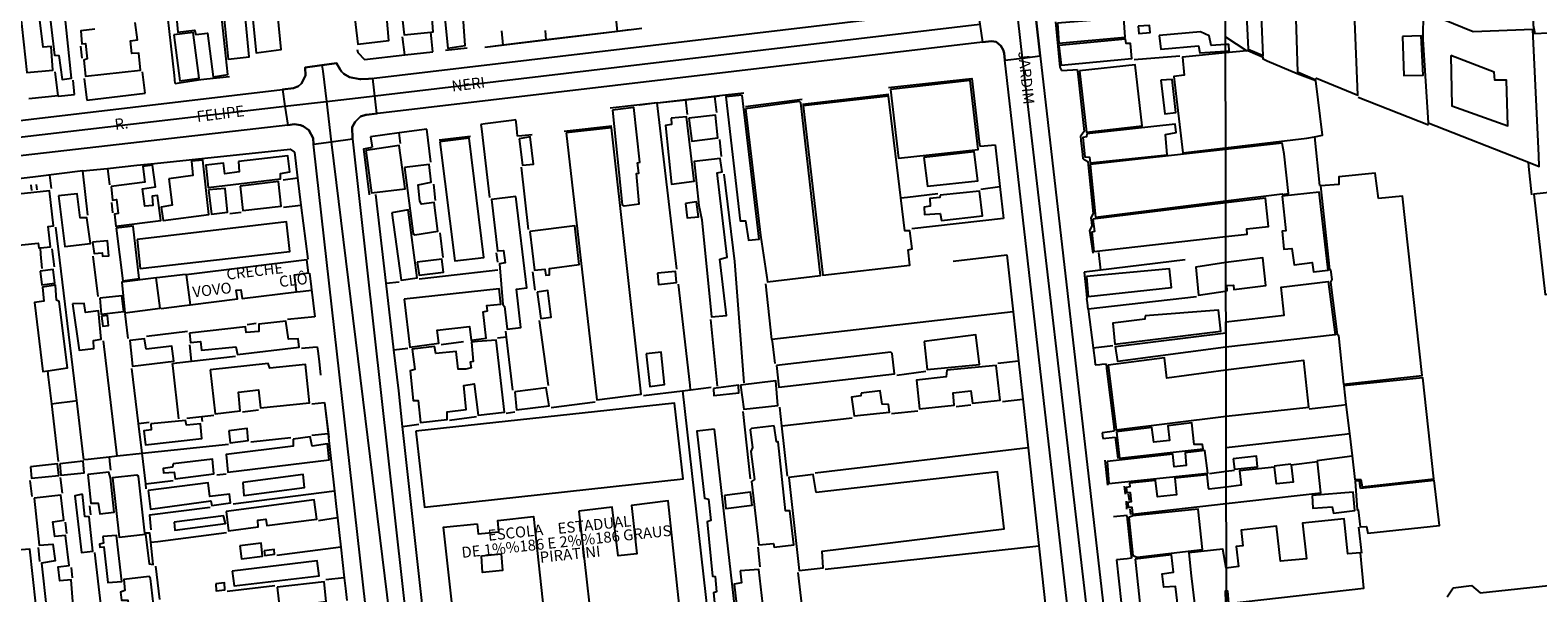
# Model space of a CAD drawing. Extents: x 180702 to 183122, y 1677048 to 1679825.
# Drawn here: x 181398 to 181742, y 1677243 to 1677371 of the extents above; entities that cross this region are included whole.
import ezdxf
from ezdxf.enums import TextEntityAlignment as Align

# ---------------------------------------------------------------- set-up
doc = ezdxf.new("R2010")
doc.units = 0
doc.header["$MEASUREMENT"] = 0
for name, color, linetype in [('V-CRUZAMENTO', 1, 'CONTINUOUS'), ('V-EDIFICACAO', 7, 'CONTINUOUS'), ('V-EDIFICACAO_IDENTIFICADA', 6, 'CONTINUOUS'), ('V-EIXO_DE_LOGRADOURO', 3, 'CONTINUOUS'), ('V-LOTE', 1, 'CONTINUOUS'), ('V-NOME_DOS_LOGRADOUROS', 7, 'CONTINUOUS'), ('V-QUADRA', 2, 'CONTINUOUS'), ('V-TESTADA', 250, 'CONTINUOUS'), ('X-LIMITE_1000', 6, 'CONTINUOUS')]:
    doc.layers.add(name, color=color, linetype=linetype)

msp = doc.modelspace()

# ---------------------------------------------------------------- linework, layer by layer
at = {"layer": 'V-CRUZAMENTO'}
for points in [[(181615.34, 1677368.36), (181617.43, 1677368.61), (181618.45, 1677368.4), (181619.58, 1677367.51), (181620.08, 1677366.6), (181620.28, 1677365.84), (181620.47, 1677364.21), (181624.52, 1677364.74), (181628.55, 1677365.26), (181626.6, 1677382.29), (181622.53, 1677381.79), (181618.37, 1677381.27), (181618.56, 1677379.67), (181618.04, 1677378.25), (181617.24, 1677377.3), (181615.63, 1677376.63), (181615.52, 1677376.61), (181614.18, 1677376.41), (181614.32, 1677375.45), (181614.75, 1677372.46), (181615.34, 1677368.36)], [(181457.94, 1677357.85), (181455.4, 1677357.55), (181455.96, 1677353.71), (181456.58, 1677349.42), (181456.58, 1677349.42), (181458.1, 1677349.59), (181459.48, 1677349.42), (181460.12, 1677349.16), (181461.4, 1677348.28), (181462.39, 1677346.43), (181462.49, 1677345.04), (181466.55, 1677345.6), (181471.39, 1677346.27), (181471.38, 1677346.35), (181471.31, 1677348.95), (181471.97, 1677350.15), (181473.25, 1677351.41), (181474.47, 1677351.74), (181474.57, 1677351.75), (181476.95, 1677352.03), (181476, 1677360.08), (181475.02, 1677359.96), (181473.33, 1677359.93), (181473.04, 1677359.93), (181470.68, 1677360.39), (181469.43, 1677361.09), (181468.86, 1677361.66), (181468.57, 1677362.13), (181467.72, 1677363.53), (181464.41, 1677363.09), (181460.6, 1677362.59), (181460.61, 1677360.74), (181459.74, 1677358.92), (181459.02, 1677358.33)]]:
    msp.add_lwpolyline(points, close=True, dxfattribs=at)
at = {"layer": 'V-EDIFICACAO'}
for points in [[(181445.86, 1677400.95), (181449.35, 1677365.94), (181455.09, 1677366.65), (181452.46, 1677393.39), (181452.89, 1677393.79), (181451.96, 1677401.72), (181445.86, 1677400.95)], [(181489.92, 1677399.44), (181493.14, 1677367), (181497.13, 1677367.62), (181494.85, 1677400.2), (181489.92, 1677399.44)], [(181489.3, 1677370.67), (181489.84, 1677370.73), (181488.83, 1677384.54), (181490.89, 1677384.73), (181489.44, 1677399.45), (181479.99, 1677397.64), (181483.22, 1677370.01)], [(181691.48, 1677394.43), (181691.48, 1677393.3), (181685.99, 1677393.12), (181686.18, 1677389.28), (181686.51, 1677388.26), (181687.31, 1677361.58), (181691.4, 1677359.82), (181691.69, 1677360.12), (181701.16, 1677356.24), (181699.92, 1677386.43), (181700.14, 1677390.23), (181699.88, 1677394.54), (181691.48, 1677394.43)], [(181441.94, 1677379.91), (181441.68, 1677382.92), (181443.04, 1677383.35), (181442.22, 1677392.14), (181440.22, 1677392), (181443.01, 1677364.44), (181447.81, 1677364.99), (181446.42, 1677379.48), (181445.76, 1677379.39), (181445.56, 1677380.22), (181443.73, 1677380.06)], [(181400.96, 1677385.45), (181403.3, 1677365.37), (181404.27, 1677365.3), (181405.02, 1677359.85), (181407.17, 1677360.16), (181405.53, 1677376.18), (181407.93, 1677376.53), (181406.97, 1677386.1), (181400.96, 1677385.45)], [(181470.31, 1677387.22), (181472.6, 1677367.88), (181479.68, 1677368.71), (181478.67, 1677380.31), (181481.41, 1677380.67), (181480.56, 1677388.38), (181470.31, 1677387.22)], [(181744.65, 1677375.36), (181744.06, 1677381.17), (181746.33, 1677381.28), (181745.53, 1677389.13), (181740.77, 1677388.99), (181741.21, 1677372.25), (181741.58, 1677370.31), (181747.5, 1677370.61), (181746.95, 1677375.39), (181744.65, 1677375.36)], [(181432.96, 1677379.27), (181432.43, 1677382.82), (181430.37, 1677382.61), (181431.46, 1677370.67), (181435.28, 1677371.1), (181435.61, 1677370.08), (181438.22, 1677370.44), (181439.58, 1677360.45), (181442.88, 1677360.94), (181440.86, 1677380.28), (181432.96, 1677379.27)], [(181395.09, 1677379.04), (181396.99, 1677361.42), (181402.87, 1677361.99), (181402.52, 1677367.38), (181400.71, 1677367.22), (181399.14, 1677379.59), (181395.09, 1677379.04)], [(181675.58, 1677376.16), (181676.05, 1677366.77), (181679.53, 1677365.31), (181679.05, 1677376.23), (181675.58, 1677376.16)], [(181632.47, 1677372.7), (181632.8, 1677368.12), (181647.96, 1677369.49), (181647.62, 1677373.95), (181632.47, 1677372.7)], [(181740.1, 1677340.95), (181742.57, 1677339.98), (181742.46, 1677342.46), (181741.14, 1677371.23), (181727.51, 1677370.75), (181716.07, 1677375.36), (181716, 1677369), (181717.17, 1677349.92)], [(181430.58, 1677370.02), (181431.94, 1677359.53), (181436.32, 1677360.15), (181434.99, 1677370.55), (181430.58, 1677370.02)], [(181632.81, 1677367.62), (181633.34, 1677363.12), (181649.45, 1677364.66), (181649.19, 1677368.05), (181648.22, 1677368.04), (181648.02, 1677369.08), (181632.81, 1677367.62)], [(181650.9, 1677372), (181651.09, 1677370.37), (181653.64, 1677370.58), (181653.51, 1677372.2), (181650.9, 1677372)], [(181655.74, 1677369.89), (181656.09, 1677366.76), (181664.72, 1677367.51), (181665.04, 1677365.9), (181670.88, 1677366.33), (181671.74, 1677366.37), (181671.67, 1677367.86), (181670.88, 1677367.86), (181667.61, 1677367.63), (181667.14, 1677369.78), (181665.16, 1677370.73)], [(181711.36, 1677369.69), (181711.65, 1677360.74), (181716.03, 1677360.85), (181715.6, 1677369.77), (181711.36, 1677369.69)], [(181687.26, 1677361.12), (181680.39, 1677364.02), (181679.53, 1677364.44), (181679.51, 1677364.87), (181675.96, 1677366.39), (181675.74, 1677366.37), (181670.88, 1677365.94), (181661.03, 1677364.92), (181661.44, 1677360.83), (181659.1, 1677360.55), (181661.15, 1677343.1), (181670.91, 1677344.19), (181689.49, 1677346.41), (181691.23, 1677346.75), (181693.04, 1677347.1), (181691.55, 1677359.53)], [(181637.5, 1677361.83), (181639.1, 1677347.77), (181651.87, 1677349.24), (181650.23, 1677363.17), (181637.5, 1677361.83)], [(181722.36, 1677365.31), (181722.61, 1677353.79), (181735.4, 1677349.23), (181735.11, 1677359.68), (181732.41, 1677359.68), (181732.3, 1677361.51), (181722.36, 1677365.31)], [(181594.31, 1677357.57), (181596.15, 1677341.84), (181614.33, 1677343.83), (181612.53, 1677359.59), (181594.31, 1677357.57)], [(181656.13, 1677359.71), (181657.05, 1677352.02), (181659.57, 1677352.32), (181658.69, 1677359.83), (181656.13, 1677359.71)], [(181560.42, 1677356.24), (181556.73, 1677355.86), (181559.99, 1677327.53), (181561.19, 1677327.52), (181561.92, 1677323.09), (181564.29, 1677323.34), (181560.42, 1677356.24)], [(181596.71, 1677332.81), (181593.87, 1677356.04), (181574.34, 1677353.79), (181578.85, 1677315.1), (181598.75, 1677317.42), (181598.37, 1677320.89), (181599.28, 1677321.1), (181598.77, 1677325.24), (181597.64, 1677325.21)], [(181530.8, 1677352.82), (181533.03, 1677331.2), (181533.44, 1677330.96), (181536.89, 1677331.4), (181536.26, 1677338.35), (181536.83, 1677338.44), (181536.51, 1677340.81), (181537.07, 1677340.92), (181535.65, 1677353.44), (181530.8, 1677352.82)], [(181548.27, 1677350.98), (181548.9, 1677345.76), (181554.89, 1677346.48), (181554.37, 1677351.67), (181548.27, 1677350.98)], [(181561.23, 1677353.15), (181564.64, 1677324.27), (181566.21, 1677313.56), (181578.33, 1677315.06), (181573.82, 1677354.53), (181573.51, 1677354.77), (181561.23, 1677353.15)], [(181520.21, 1677347.61), (181527.26, 1677286.64), (181537.39, 1677287.89), (181530.57, 1677348.79), (181520.21, 1677347.61)], [(181544.22, 1677351), (181544.3, 1677349.56), (181542.88, 1677349.34), (181544.28, 1677335.94), (181549.46, 1677336.58), (181547.74, 1677351.33), (181544.22, 1677351)], [(181639.19, 1677347.4), (181639.11, 1677346.7), (181638.31, 1677346.58), (181638.76, 1677342.12), (181639.78, 1677342.09), (181639.97, 1677340.81), (181657.58, 1677342.65), (181657.16, 1677347.26), (181659.61, 1677347.73), (181659.41, 1677349.6), (181639.19, 1677347.4)], [(181474.46, 1677343.63), (181475.72, 1677333.93), (181483.43, 1677334.86), (181482.07, 1677344.76), (181474.46, 1677343.63)], [(181491.38, 1677345.62), (181494.75, 1677318.36), (181501.37, 1677319.19), (181498.07, 1677346.44), (181491.38, 1677345.62)], [(181509.51, 1677346.3), (181510.22, 1677340.23), (181512.73, 1677340.51), (181511.98, 1677346.74), (181509.51, 1677346.3)], [(181639.97, 1677340.38), (181641.19, 1677328.37), (181670.93, 1677332.12), (181683.8, 1677333.69), (181683.8, 1677333.56), (181685.27, 1677333.74), (181684.3, 1677342.87), (181683.86, 1677345.25), (181670.92, 1677343.82)], [(181429.38, 1677337.11), (181430.17, 1677331.08), (181427.7, 1677330.66), (181428.1, 1677327.63), (181438.58, 1677329), (181437.22, 1677341.41), (181434.62, 1677341.13), (181434.93, 1677337.89), (181429.38, 1677337.11)], [(181445.31, 1677341.1), (181445.52, 1677338.73), (181442.19, 1677338.3), (181441.88, 1677340.73), (181437.84, 1677340.29), (181438.38, 1677335.16), (181454.96, 1677337.15), (181454.96, 1677338.35), (181457.05, 1677338.7), (181456.61, 1677342.41), (181445.31, 1677341.1)], [(181555.3, 1677318.75), (181556.98, 1677319.2), (181554.73, 1677338.53), (181555.84, 1677338.72), (181555.43, 1677341.76), (181549.47, 1677341.06), (181550.54, 1677331.01), (181551.22, 1677327.76), (181553.43, 1677305.56), (181556.83, 1677305.91), (181555.3, 1677318.75)], [(181601.94, 1677341.97), (181602.76, 1677335.48), (181614.29, 1677336.68), (181613.48, 1677343.3), (181601.94, 1677341.97)], [(181416.22, 1677335.37), (181416.55, 1677332.26), (181417.46, 1677332.38), (181417.86, 1677329.21), (181417.03, 1677329.05), (181417.3, 1677326.35), (181427.57, 1677327.58), (181426.79, 1677333.32), (181425.6, 1677333.19), (181425.75, 1677331), (181423.96, 1677330.85), (181423.41, 1677334.87), (181426.36, 1677335.27), (181425.69, 1677340.22), (181423.44, 1677339.98), (181423.9, 1677336.35), (181416.22, 1677335.37)], [(181483.29, 1677339.72), (181485.23, 1677324.57), (181485.66, 1677324.37), (181490.91, 1677325.15), (181490.02, 1677331.71), (181487.13, 1677331.35), (181486.81, 1677332), (181486.38, 1677335.78), (181489.4, 1677336.33), (181488.92, 1677340.42), (181483.29, 1677339.72)], [(181705.87, 1677332.67), (181705.07, 1677338.45), (181696.77, 1677337.57), (181696.77, 1677335.81), (181692.58, 1677335.55), (181694.65, 1677316.41), (181694.91, 1677316.34), (181695.17, 1677314.11), (181694.91, 1677313.49), (181696.37, 1677301.54), (181696.7, 1677301.35), (181697.83, 1677290.24), (181715.85, 1677292.22), (181711.36, 1677333.18), (181705.87, 1677332.67)], [(181400.06, 1677321.37), (181402.4, 1677321.62), (181401.87, 1677326.23), (181403.09, 1677326.42), (181402.15, 1677334.42), (181391.43, 1677333.21), (181392.16, 1677325.93), (181390.99, 1677325.56), (181391.33, 1677321.62), (181399.55, 1677322.44), (181399.72, 1677321.33)], [(181438.47, 1677334.59), (181439.16, 1677329.06), (181442.84, 1677329.51), (181442.26, 1677334.89), (181438.47, 1677334.59)], [(181445.69, 1677335.47), (181446.31, 1677329.9), (181455.07, 1677330.91), (181454.44, 1677336.52), (181445.69, 1677335.47)], [(181404.17, 1677333.22), (181405.63, 1677321.66), (181411.49, 1677322.37), (181410.65, 1677328.24), (181409.16, 1677328.22), (181408.49, 1677333.72), (181404.17, 1677333.22)], [(181508.73, 1677333.11), (181503.14, 1677332.43), (181504.5, 1677320.68), (181505.86, 1677320.77), (181506.28, 1677317.94), (181504.95, 1677317.73), (181505.78, 1677308.45), (181506.1, 1677307.93), (181506.74, 1677302.76), (181509.87, 1677303.14), (181508.85, 1677311.89), (181511.23, 1677312.2), (181508.73, 1677333.11)], [(181547.46, 1677331.52), (181547.87, 1677328.18), (181550.44, 1677328.47), (181550.01, 1677331.86), (181547.46, 1677331.52)], [(181605.65, 1677333.37), (181605.6, 1677332.87), (181603.33, 1677332.6), (181603.41, 1677330.85), (181602, 1677330.66), (181602.11, 1677328.96), (181605.69, 1677329.22), (181606, 1677327.63), (181615.32, 1677328.66), (181614.66, 1677334.33), (181605.65, 1677333.37)], [(181640.54, 1677327.88), (181640.92, 1677325.09), (181640.32, 1677324.95), (181640.83, 1677320.56), (181670.95, 1677323.96), (181675.83, 1677324.45), (181675.76, 1677325.73), (181680.73, 1677326.24), (181680.04, 1677332.74), (181670.94, 1677331.67)], [(181683.84, 1677333.18), (181684.71, 1677325.22), (181683.8, 1677325.14), (181684.24, 1677321.09), (181686.07, 1677321.2), (181686.61, 1677317.47), (181690.71, 1677318.02), (181690.96, 1677315.9), (181694.33, 1677316.26), (181692.28, 1677334.1), (181683.84, 1677333.18)], [(181746.33, 1677334.17), (181741.32, 1677333.59), (181743.95, 1677310.67), (181749.07, 1677311.29), (181746.33, 1677334.17)], [(181480.39, 1677329.35), (181482.48, 1677313.97), (181486.18, 1677314.5), (181484.12, 1677330.02), (181480.39, 1677329.35)], [(181417.36, 1677325.88), (181418.89, 1677313.82), (181422.63, 1677314.38), (181421.23, 1677326.31), (181417.36, 1677325.88)], [(181422.17, 1677323.3), (181422.85, 1677316.62), (181457.1, 1677320.56), (181456.32, 1677327.29), (181422.17, 1677323.3)], [(181511.93, 1677325.06), (181512.96, 1677316.28), (181515.33, 1677316.52), (181515.6, 1677315.1), (181516.39, 1677315.19), (181516.37, 1677316.67), (181523.19, 1677317.52), (181522.21, 1677326.36), (181511.93, 1677325.06)], [(181411.95, 1677322.65), (181412.34, 1677320.03), (181414.15, 1677320.22), (181414.29, 1677319.46), (181415.7, 1677319.57), (181415.41, 1677322.99), (181411.95, 1677322.65)], [(181486.15, 1677318.05), (181486.62, 1677315.11), (181492.18, 1677315.81), (181491.8, 1677318.76), (181486.15, 1677318.05)], [(181670.96, 1677318.03), (181664.14, 1677316.91), (181664.68, 1677310.53), (181670.84, 1677311.46), (181671.27, 1677311.6), (181671.16, 1677312.75), (181672.73, 1677312.86), (181672.81, 1677311.83), (181680.11, 1677312.72), (181679.45, 1677319.11)], [(181400, 1677316.04), (181400.37, 1677312.9), (181403.39, 1677313.31), (181403.02, 1677316.44), (181400, 1677316.04)], [(181541.11, 1677315.55), (181541.35, 1677313.01), (181545.46, 1677313.43), (181545.21, 1677315.97), (181541.11, 1677315.55)], [(181639.13, 1677314.8), (181639.5, 1677310.27), (181658.54, 1677312.27), (181658.09, 1677316.59), (181639.13, 1677314.8)], [(181401.76, 1677293.26), (181406.25, 1677293.93), (181404.38, 1677309.08), (181403.77, 1677309.41), (181403.5, 1677312.81), (181400.51, 1677312.39), (181400.87, 1677309.15), (181398.72, 1677308.86), (181400.59, 1677293.09)], [(181413.66, 1677309.85), (181413.96, 1677306.2), (181419.14, 1677306.8), (181418.64, 1677310.43), (181413.66, 1677309.85)], [(181483.19, 1677309.63), (181484.46, 1677298.63), (181491.09, 1677299.57), (181490.76, 1677302.56), (181498.1, 1677303.41), (181498.48, 1677300.27), (181501.97, 1677300.69), (181501.27, 1677306.76), (181502.22, 1677306.95), (181502.05, 1677308.17), (181505.32, 1677308.51), (181504.93, 1677311.98), (181483.19, 1677309.63)], [(181513.58, 1677311.25), (181514.42, 1677305.25), (181516.76, 1677305.49), (181516.06, 1677311.59), (181513.58, 1677311.25)], [(181670.98, 1677304.48), (181684.31, 1677305.99), (181683.58, 1677312.39), (181694.36, 1677313.63), (181695.93, 1677301.5), (181670.99, 1677298.68), (181646.25, 1677295.38), (181645.75, 1677298.84), (181670.98, 1677301.91)], [(181407.4, 1677308.56), (181408.9, 1677297.96), (181412.31, 1677298.37), (181412.17, 1677300.22), (181413.98, 1677300.52), (181413.32, 1677306.96), (181410.34, 1677306.6), (181410.06, 1677308.66), (181407.4, 1677308.56)], [(181652.56, 1677305.83), (181652.42, 1677305.03), (181645.11, 1677304.11), (181645.63, 1677299.32), (181669.82, 1677302.31), (181669.3, 1677307.11), (181652.56, 1677305.83)], [(181414.03, 1677305.74), (181414.31, 1677303.45), (181415.66, 1677303.63), (181415.41, 1677305.88), (181414.03, 1677305.74)], [(181434.13, 1677301.89), (181434.4, 1677299.72), (181436.64, 1677299.97), (181436.86, 1677297.96), (181444.76, 1677298.76), (181445.1, 1677297.01), (181459.17, 1677298.66), (181458.97, 1677300.6), (181456.74, 1677300.47), (181456.18, 1677304.58), (181449.96, 1677303.88), (181450.01, 1677302.28), (181447.11, 1677301.99), (181446.97, 1677303.3), (181434.13, 1677301.89)], [(181424.2, 1677298.22), (181423.86, 1677300.59), (181420.51, 1677300.22), (181421.14, 1677294.33), (181430.59, 1677295.45), (181430.1, 1677298.87), (181424.2, 1677298.22)], [(181499.96, 1677299.94), (181498.55, 1677299.81), (181498.96, 1677295.36), (181498.31, 1677295.23), (181498.47, 1677293.93), (181497.29, 1677293.6), (181495.52, 1677293.65), (181495.07, 1677297.69), (181490.44, 1677297.19), (181490.16, 1677298.83), (181485.02, 1677298.21), (181485.62, 1677293.53), (181484.53, 1677293.28), (181485.27, 1677286.47), (181486.36, 1677286.5), (181486.93, 1677281.48), (181493.05, 1677282.14), (181493.01, 1677283.92), (181497.37, 1677284.41), (181496.84, 1677289.93), (181499.16, 1677290.26), (181500.11, 1677283.15), (181506.1, 1677283.8), (181504.19, 1677300.26), (181499.96, 1677299.94)], [(181602.03, 1677299.95), (181602.7, 1677293.57), (181614.65, 1677294.7), (181613.83, 1677301.46), (181602.03, 1677299.95)], [(181538.49, 1677297.14), (181539.3, 1677289.65), (181542.69, 1677290.11), (181541.96, 1677297.53), (181538.49, 1677297.14)], [(181568.3, 1677294.48), (181568.85, 1677289.54), (181595.25, 1677292.6), (181594.73, 1677297.19), (181594.43, 1677297.55), (181568.3, 1677294.48)], [(181438.87, 1677293.51), (181440.01, 1677283.46), (181445.73, 1677284.12), (181445.31, 1677288.4), (181449.87, 1677288.89), (181450.38, 1677284.77), (181461.55, 1677285.95), (181460.66, 1677294.69), (181452.52, 1677293.85), (181452.1, 1677294.95), (181438.87, 1677293.51)], [(181607.17, 1677293.37), (181607.07, 1677291.88), (181600.26, 1677291.14), (181600.98, 1677284.59), (181608.91, 1677285.4), (181608.66, 1677288.23), (181612.67, 1677288.65), (181613.1, 1677285.9), (181619.36, 1677286.58), (181618.51, 1677294.47), (181607.17, 1677293.37)], [(181644.07, 1677294.56), (181645.9, 1677279.76), (181671.02, 1677282.89), (181689.9, 1677284.98), (181688.77, 1677295.61), (181671, 1677293.44), (181657.47, 1677291.55), (181656.92, 1677296.21)], [(181553.92, 1677289.2), (181553.99, 1677287.63), (181559.7, 1677288.24), (181559.59, 1677289.97), (181553.92, 1677289.2)], [(181560.07, 1677290), (181560.82, 1677284.48), (181568.6, 1677285.31), (181568.14, 1677290.98), (181560.07, 1677290)], [(181698.41, 1677285.55), (181699.19, 1677278.92), (181699.8, 1677273.8), (181700.43, 1677268.43), (181701.85, 1677268.43), (181702.11, 1677266.71), (181718.52, 1677268.57), (181715.96, 1677291.67), (181697.91, 1677289.8)], [(181508.46, 1677288.46), (181508.9, 1677284.37), (181516.3, 1677285.27), (181515.66, 1677289.39), (181508.46, 1677288.46)], [(181587.61, 1677288.17), (181587.58, 1677287.52), (181585.44, 1677287.25), (181586, 1677282.94), (181594.11, 1677283.8), (181593.91, 1677285.58), (181592.4, 1677285.67), (181592, 1677288.67), (181587.61, 1677288.17)], [(181425.32, 1677281.14), (181425.36, 1677279.79), (181423.73, 1677279.56), (181424.07, 1677276.31), (181436.97, 1677277.78), (181436.62, 1677281.13), (181433.44, 1677280.82), (181433.2, 1677281.94), (181425.32, 1677281.14)], [(181443.15, 1677279.52), (181443.45, 1677276.83), (181447.55, 1677277.36), (181447.3, 1677280.04), (181443.15, 1677279.52)], [(181554.14, 1677279.93), (181550.1, 1677279.45), (181551.79, 1677264.14), (181552.76, 1677263.93), (181553.31, 1677259.04), (181552.41, 1677258.78), (181553.69, 1677246.31), (181554.26, 1677246.24), (181554.58, 1677242.77), (181553.86, 1677242.52), (181554.24, 1677238.82), (181554.96, 1677238.6), (181555.31, 1677235.77), (181554.55, 1677235.63), (181554.64, 1677234.78), (181555.43, 1677234.69), (181555.61, 1677232.47), (181553.54, 1677232.22), (181554.17, 1677227.19), (181560.06, 1677227.93), (181554.14, 1677279.93)], [(181567.78, 1677280.66), (181562.59, 1677280.11), (181562.28, 1677279.8), (181562.77, 1677275.75), (181562.44, 1677274.82), (181563.24, 1677268.41), (181562.55, 1677267.96), (181564.27, 1677253.52), (181567.59, 1677253.81), (181567.76, 1677252.98), (181572.25, 1677253.52), (181571.35, 1677261.25), (181570.35, 1677261.23), (181568.67, 1677277.02), (181568.29, 1677277.06), (181567.78, 1677280.66)], [(181645.96, 1677279.31), (181646.7, 1677273.27), (181665.76, 1677275.42), (181665.62, 1677276.41), (181663.72, 1677276.43), (181663.18, 1677281.4), (181657.72, 1677280.7), (181658.06, 1677277.37), (181654.52, 1677276.99), (181654.03, 1677280.29), (181645.96, 1677279.31)], [(181457.84, 1677277.66), (181457.81, 1677276.06), (181442.5, 1677274.11), (181442.89, 1677270.07), (181466.05, 1677272.94), (181465.69, 1677276.56), (181462.16, 1677276.06), (181461.71, 1677278.15), (181457.84, 1677277.66)], [(181404.5, 1677272.01), (181404.76, 1677269.44), (181410.1, 1677269.95), (181409.87, 1677272.6), (181404.5, 1677272.01)], [(181430.44, 1677271.98), (181430.29, 1677271.25), (181428.11, 1677270.9), (181428.16, 1677269.93), (181430.6, 1677270.11), (181430.88, 1677268.59), (181439.72, 1677269.69), (181439.4, 1677273.04), (181430.44, 1677271.98)], [(181643.81, 1677272.53), (181644.25, 1677267.53), (181666.82, 1677269.89), (181666.19, 1677275.06), (181661.64, 1677274.55), (181661.87, 1677271.59), (181659.14, 1677271.31), (181658.82, 1677274.18), (181643.81, 1677272.53)], [(181671.05, 1677262.97), (181692.65, 1677265.38), (181691.88, 1677272.45), (181685.89, 1677271.73), (181686.33, 1677267.82), (181682.52, 1677267.45), (181682.1, 1677271.23), (181674.09, 1677270.44), (181674.45, 1677267.1), (181671.04, 1677266.69), (181667.16, 1677266.24), (181666.97, 1677266.56), (181666.69, 1677269.5), (181659.33, 1677268.69), (181659.72, 1677264.94), (181655.31, 1677264.45), (181654.88, 1677268.22), (181648.95, 1677267.57), (181649.01, 1677266.73), (181648.21, 1677266.58), (181648.33, 1677265.46), (181649.1, 1677265.48), (181649.34, 1677263.32), (181648.55, 1677263.17), (181648.65, 1677262.1), (181649.45, 1677262.11), (181649.66, 1677260.53)], [(181672.62, 1677273.14), (181672.91, 1677270.76), (181678.21, 1677271.35), (181677.95, 1677273.76), (181672.62, 1677273.14)], [(181397.79, 1677271.28), (181398.03, 1677268.71), (181404.3, 1677269.32), (181404.01, 1677271.98), (181397.79, 1677271.28)], [(181410.91, 1677269.54), (181411.61, 1677262.99), (181413.28, 1677263.03), (181413.67, 1677260.56), (181416.91, 1677260.95), (181416.1, 1677268.79), (181415.69, 1677270.08), (181410.91, 1677269.54)], [(181425.31, 1677254.07), (181425.08, 1677256.15), (181423.96, 1677256.13), (181422.51, 1677269.19), (181422.11, 1677269.43), (181416.55, 1677268.79), (181418.06, 1677255.26), (181424.08, 1677255.9), (181424.94, 1677249.12), (181425.87, 1677249.03)], [(181446.31, 1677267.77), (181446.56, 1677264.74), (181460.4, 1677266.59), (181460.08, 1677269.53), (181446.31, 1677267.77)], [(181577.36, 1677265.44), (181576.67, 1677269.53), (181571.13, 1677268.87), (181573.44, 1677247.64), (181578.96, 1677248.2), (181578.75, 1677252.02), (181620.3, 1677257.12), (181618.76, 1677270.19), (181577.36, 1677265.44)], [(181424.66, 1677265.9), (181425.2, 1677261.66), (181439.01, 1677263.52), (181439.27, 1677262.47), (181443.54, 1677263.09), (181443.31, 1677265.06), (181438.8, 1677264.56), (181438.39, 1677267.66), (181424.66, 1677265.9)], [(181556.37, 1677264.77), (181556.7, 1677261.77), (181562.69, 1677262.56), (181562.31, 1677265.54), (181556.37, 1677264.77)], [(181690.67, 1677264.77), (181690.85, 1677261.85), (181695.28, 1677262.21), (181695.53, 1677260.71), (181700.47, 1677261.3), (181700.03, 1677265.54), (181690.67, 1677264.77)], [(181701.71, 1677266.34), (181701.53, 1677268.13), (181700.5, 1677268.02), (181700.94, 1677261.48), (181701.2, 1677261.52), (181701.67, 1677257.57), (181703.1, 1677257.68), (181703.39, 1677256.15), (181719.76, 1677257.94), (181718.56, 1677268.17), (181701.71, 1677266.34)], [(181398.61, 1677264.18), (181399.78, 1677253.44), (181402.94, 1677253.62), (181403.44, 1677249.83), (181400.33, 1677249.34), (181401.46, 1677238.97), (181407.56, 1677239.58), (181407.09, 1677245.49), (181404.49, 1677245.29), (181404.15, 1677248.43), (181406.65, 1677248.76), (181405.84, 1677255.6), (181403.34, 1677255.36), (181402.94, 1677258.74), (181405.45, 1677259.1), (181404.75, 1677264.81), (181398.61, 1677264.18)], [(181409.65, 1677265.06), (181407.97, 1677264.72), (181409.46, 1677251.77), (181412.04, 1677252.05), (181411.23, 1677259.88), (181410.22, 1677259.95), (181409.65, 1677265.06)], [(181442.53, 1677261.14), (181443.08, 1677256.72), (181449.83, 1677257.6), (181449.75, 1677259.13), (181451.61, 1677259.37), (181451.79, 1677257.88), (181463.21, 1677259.34), (181462.65, 1677263.81), (181442.53, 1677261.14)], [(181430.63, 1677258.65), (181430.8, 1677256.85), (181442.38, 1677258.34), (181441.94, 1677260.15), (181430.63, 1677258.65)], [(181649.69, 1677260.11), (181648.81, 1677259.74), (181649.74, 1677251.03), (181650.7, 1677250.71), (181665.6, 1677252.44), (181664.64, 1677261.63), (181649.69, 1677260.11)], [(181670.94, 1677240.21), (181670.89, 1677242.97), (181671.31, 1677242.97), (181671.55, 1677240.1), (181702.51, 1677243.61), (181701.71, 1677251.65), (181698.82, 1677251.43), (181697.98, 1677259.44), (181688.52, 1677258.41), (181689.39, 1677250.26), (181683.47, 1677249.75), (181682.56, 1677257.72), (181674.45, 1677256.88), (181674.85, 1677253.26), (181673.31, 1677253.08), (181673.82, 1677248.54), (181671.07, 1677248.17), (181670.27, 1677252.48), (181662.52, 1677251.64), (181663.01, 1677246.4), (181663.9, 1677239.44)], [(181414.33, 1677255.43), (181414.46, 1677253.85), (181413.55, 1677253.68), (181413.63, 1677252.98), (181414.57, 1677253.03), (181415.51, 1677244.89), (181418.66, 1677245.11), (181417.47, 1677255.65), (181414.33, 1677255.43)], [(181393.77, 1677252.22), (181395.71, 1677235.47), (181397.6, 1677235.7), (181397.21, 1677239.53), (181399.05, 1677239.98), (181397.64, 1677252.52), (181393.77, 1677252.22)], [(181445.65, 1677253.23), (181446, 1677250.33), (181450.82, 1677250.93), (181450.52, 1677253.84), (181445.65, 1677253.23)], [(181451.21, 1677252.15), (181451.32, 1677251.05), (181453.59, 1677251.35), (181453.49, 1677252.46), (181451.21, 1677252.15)], [(181443.89, 1677247.47), (181444.31, 1677244.16), (181463.79, 1677246.4), (181463.32, 1677249.82), (181443.89, 1677247.47)], [(181650.27, 1677250.2), (181651.57, 1677237.97), (181660.08, 1677238.88), (181659.45, 1677243.97), (181656.81, 1677243.8), (181656.44, 1677246.89), (181659.02, 1677247.23), (181658.58, 1677251.19), (181650.27, 1677250.2)], [(181425.23, 1677245.83), (181424.9, 1677246.28), (181419.13, 1677245.54), (181419.36, 1677243.02), (181418.35, 1677242.7), (181418.6, 1677240.82), (181420.06, 1677240.87), (181420.75, 1677235.29), (181426.36, 1677235.93), (181425.23, 1677245.83)], [(181454.18, 1677243.82), (181454.69, 1677239.17), (181465.36, 1677240.51), (181464.88, 1677245.04), (181454.18, 1677243.82)], [(181560.01, 1677247.54), (181560.27, 1677244.83), (181558.59, 1677244.54), (181560.55, 1677227.27), (181566.51, 1677228.08), (181564.23, 1677247.89), (181560.01, 1677247.54)], [(181440.12, 1677244.56), (181440.24, 1677242.96), (181442.2, 1677243.19), (181442.11, 1677244.78), (181440.12, 1677244.56)]]:
    msp.add_lwpolyline(points, close=True, dxfattribs=at)
msp.add_lwpolyline([(181412.54, 1677371.34), (181409.27, 1677370.98), (181409.55, 1677368), (181410.34, 1677368.02), (181410.75, 1677364.52), (181410, 1677364.28), (181410.36, 1677360.58), (181422.94, 1677361.99), (181422.59, 1677365.84), (181420.94, 1677365.76), (181420.63, 1677368.64), (181422.22, 1677368.87), (181421.75, 1677372.82)], dxfattribs=at)
at = {"layer": 'V-EDIFICACAO_IDENTIFICADA'}
for points in [[(181434.31, 1677308.3), (181445.07, 1677309.71), (181444.8, 1677311.72), (181445.86, 1677311.8), (181446.16, 1677309.81), (181458.61, 1677311.33), (181458.11, 1677315.21), (181461.37, 1677315.67), (181460.94, 1677318.63), (181433.39, 1677315.18), (181434.31, 1677308.34), (181434.31, 1677308.3)], [(181419.39, 1677306.52), (181427.43, 1677307.55), (181426.52, 1677314.51), (181418.69, 1677313.48), (181419.39, 1677306.52)], [(181523.12, 1677261.22), (181527.33, 1677224.02), (181535.07, 1677224.91), (181534.91, 1677226.74), (181539.09, 1677227.16), (181539.37, 1677225.37), (181547.51, 1677226.34), (181543.54, 1677263.55), (181535.13, 1677262.5), (181536.39, 1677251.44), (181532.08, 1677250.98), (181530.74, 1677262.12), (181523.12, 1677261.22)], [(181499.85, 1677258.31), (181500.13, 1677255.97), (181504.85, 1677256.47), (181504.57, 1677259.07), (181512.78, 1677259.99), (181516.75, 1677222.6), (181508.69, 1677221.81), (181508.38, 1677223.79), (181504.43, 1677223.25), (181504.62, 1677221.31), (181496.31, 1677220.45), (181492.19, 1677257.51), (181499.85, 1677258.31)], [(181500.83, 1677250.95), (181505.34, 1677251.41), (181505.7, 1677247.6), (181501.07, 1677247.14), (181500.83, 1677250.95)]]:
    msp.add_lwpolyline(points, close=True, dxfattribs=at)
at = {"layer": 'V-EIXO_DE_LOGRADOURO'}
for points in [[(181473.96, 1677355.81), (181498.32, 1677358.65), (181614.75, 1677372.46)], [(181624.52, 1677364.74), (181623.5, 1677373.5)], [(181464.41, 1677363.09), (181464.58, 1677361.71)], [(181639.96, 1677232.19), (181639.18, 1677239.02), (181624.52, 1677364.74)], [(181464.58, 1677361.71), (181465.43, 1677354.81)], [(181465.43, 1677354.81), (181473.96, 1677355.81)], [(181325.36, 1677338.47), (181455.96, 1677353.71)], [(181455.96, 1677353.71), (181465.43, 1677354.81)], [(181465.43, 1677354.81), (181466.55, 1677345.6)], [(181466.55, 1677345.6), (181482.56, 1677214.81)]]:
    msp.add_lwpolyline(points, dxfattribs=at)
at = {"layer": 'V-LOTE'}
for points in [[(181430.9, 1677358.94), (181430.7, 1677360.72), (181429.2, 1677374.14)], [(181531.93, 1677370.83), (181531.53, 1677374.51)], [(181483.36, 1677365.43), (181482.83, 1677369.56)], [(181489.45, 1677369.17), (181489.3, 1677370.67)], [(181489.76, 1677366.17), (181489.45, 1677369.17)], [(181531.93, 1677370.82), (181501.61, 1677367.16)], [(181505.82, 1677367.67), (181505.5, 1677370.93)], [(181515.66, 1677368.86), (181515.47, 1677371.04)], [(181537.52, 1677371.5), (181531.93, 1677370.82)], [(181531.93, 1677370.82), (181531.93, 1677370.83)], [(181670.87, 1677369.6), (181675.74, 1677366.37)], [(181409.26, 1677367.41), (181409.54, 1677364.7)], [(181472.47, 1677366.71), (181472.57, 1677365.98), (181474.15, 1677364.37)], [(181474.15, 1677364.37), (181483.36, 1677365.43)], [(181483.36, 1677365.43), (181489.76, 1677366.17)], [(181633.05, 1677362.65), (181633.42, 1677361.85)], [(181633.42, 1677361.85), (181635.99, 1677362.05), (181637, 1677362.13)], [(181650, 1677364.38), (181660.43, 1677365.25)], [(181404.13, 1677356.2), (181403.46, 1677361.58)], [(181407.85, 1677356.39), (181407.53, 1677359.7)], [(181410.1, 1677360.06), (181410.64, 1677355.07)], [(181424, 1677356.7), (181423.4, 1677361.59)], [(181436.7, 1677359.83), (181438.11, 1677360), (181438.11, 1677359.97)], [(181397.42, 1677355.47), (181404.13, 1677356.19)], [(181404.13, 1677356.2), (181404.16, 1677355.99)], [(181404.16, 1677355.99), (181407.85, 1677356.39)], [(181410.64, 1677355.07), (181424, 1677356.7)], [(181541.02, 1677354.47), (181547.56, 1677355.21)], [(181547.56, 1677355.21), (181555.25, 1677356.08)], [(181547.92, 1677351.84), (181547.56, 1677355.21)], [(181554.15, 1677355.95), (181554.58, 1677352.28)], [(181555.25, 1677356.08), (181555.25, 1677356.14)], [(181701.18, 1677355.81), (181717.25, 1677349.46)], [(181541.02, 1677354.47), (181537.05, 1677353.96), (181537.05, 1677354.01)], [(181545.47, 1677316.51), (181541.02, 1677354.47)], [(181488.4, 1677348.48), (181482.05, 1677347.61)], [(181489.32, 1677340.97), (181488.4, 1677348.48)], [(181508.71, 1677350.58), (181507.75, 1677350.46), (181501.74, 1677349.69), (181500.73, 1677349.56)], [(181500.73, 1677349.56), (181500.86, 1677348.56), (181502.72, 1677332.86)], [(181509.12, 1677346.88), (181509.02, 1677347.83), (181508.85, 1677349.44), (181508.71, 1677350.58)], [(181482.05, 1677347.61), (181475.52, 1677346.72)], [(181475.52, 1677346.72), (181475.85, 1677344.37)], [(181482.35, 1677345.21), (181482.05, 1677347.61)], [(181555.75, 1677342.23), (181555.34, 1677346.09)], [(181614.73, 1677344.59), (181615.7, 1677344.68), (181618.23, 1677344.9)], [(181618.23, 1677344.9), (181619.33, 1677335.35)], [(181691.23, 1677346.75), (181692.36, 1677335.58)], [(181426.14, 1677340.65), (181434.09, 1677341.48)], [(181437.61, 1677341.85), (181457.13, 1677343.91), (181458.1, 1677343.26)], [(181458.1, 1677343.26), (181458.84, 1677337.32)], [(181409.78, 1677338.92), (181398.97, 1677337.57)], [(181402.12, 1677337.96), (181402.53, 1677334.94)], [(181409.78, 1677338.92), (181415.41, 1677339.52)], [(181410.94, 1677328.83), (181409.78, 1677338.92)], [(181409.79, 1677338.92), (181409.78, 1677338.92)], [(181415.41, 1677339.52), (181422.13, 1677340.23)], [(181415.41, 1677339.52), (181415.87, 1677335.77)], [(181511.57, 1677325.56), (181509.98, 1677339.82)], [(181560.93, 1677290.53), (181558.78, 1677318.22), (181556.31, 1677338.21)], [(181740.89, 1677333.48), (181740.21, 1677339.94), (181740.1, 1677340.95)], [(181397.87, 1677335.78), (181398.04, 1677334.47)], [(181399.36, 1677334.59), (181399.2, 1677335.86)], [(181455.58, 1677336.89), (181458.84, 1677337.32)], [(181458.84, 1677337.32), (181459.61, 1677331.14)], [(181490.39, 1677332.21), (181489.98, 1677335.94)], [(181614.99, 1677334.8), (181619.33, 1677335.35)], [(181619.33, 1677335.35), (181620.16, 1677328.09)], [(181416.64, 1677329.35), (181416.37, 1677331.75)], [(181455.62, 1677330.64), (181459.61, 1677331.14)], [(181459.61, 1677331.14), (181461.16, 1677318.75)], [(181479.07, 1677313.29), (181476.7, 1677333.56)], [(181596.71, 1677332.81), (181598.21, 1677332.97), (181605.16, 1677333.76)], [(181443.32, 1677329.18), (181445.96, 1677329.54)], [(181620.16, 1677328.09), (181599.21, 1677325.68)], [(181408.39, 1677286.44), (181403.63, 1677326.1)], [(181492.1, 1677319.17), (181491.45, 1677324.77)], [(181400.19, 1677319.92), (181400.06, 1677321.37)], [(181403.3, 1677317), (181402.77, 1677321.17)], [(181400.49, 1677316.61), (181400.19, 1677319.92)], [(181412.03, 1677319.43), (181413.21, 1677310.26)], [(181504.21, 1677320.22), (181504.5, 1677318.08)], [(181608.63, 1677318.3), (181620.95, 1677319.73)], [(181620.95, 1677319.73), (181622.37, 1677306.74)], [(181661.67, 1677318.64), (181638.61, 1677315.79)], [(181642.4, 1677316.26), (181641.94, 1677320.28)], [(181426.71, 1677314.61), (181433.26, 1677315.38)], [(181461.53, 1677315.56), (181462.8, 1677305.58)], [(181492.66, 1677314.87), (181486.62, 1677314.18)], [(181504.57, 1677316.24), (181492.66, 1677314.87)], [(181513.12, 1677311.7), (181512.61, 1677315.86)], [(181458.79, 1677311.31), (181462.02, 1677311.7)], [(181479.07, 1677313.29), (181482.05, 1677313.61)], [(181480.86, 1677298.02), (181479.07, 1677313.29)], [(181548.66, 1677288.95), (181548.54, 1677289.95), (181545.85, 1677313.03)], [(181567.24, 1677300.42), (181567.23, 1677300.42), (181565.82, 1677313.1)], [(181427.64, 1677307.48), (181433.02, 1677308.17), (181434.31, 1677308.34)], [(181639.54, 1677307.35), (181639.34, 1677308.81), (181639.21, 1677309.82)], [(181664.27, 1677310.19), (181639.54, 1677307.35)], [(181639.54, 1677307.35), (181640.65, 1677298.48)], [(181420.11, 1677300.68), (181419.44, 1677306.34)], [(181447.31, 1677303.85), (181449.35, 1677304.17)], [(181462.8, 1677305.58), (181456.56, 1677305.02)], [(181514.03, 1677304.74), (181516.11, 1677289.92)], [(181553.21, 1677305.01), (181554.72, 1677289.76)], [(181622.37, 1677306.74), (181567.24, 1677300.42)], [(181622.37, 1677306.74), (181622.45, 1677306.02)], [(181622.45, 1677306.02), (181623.6, 1677295.53)], [(181417.6, 1677273.8), (181414.46, 1677300.09)], [(181433.67, 1677302.24), (181424.31, 1677301.1)], [(181506.56, 1677300.96), (181504.54, 1677300.73)], [(181506.56, 1677300.96), (181506.39, 1677302.35)], [(181508.03, 1677288.8), (181506.56, 1677300.96)], [(181567.24, 1677300.42), (181567.36, 1677299.42)], [(181434.62, 1677295.47), (181434.2, 1677299.23)], [(181434.62, 1677295.47), (181444.67, 1677296.63)], [(181459.75, 1677298.42), (181462.34, 1677298.67), (181463.34, 1677298.77)], [(181463.34, 1677298.77), (181463.46, 1677297.76)], [(181463.46, 1677297.76), (181463.75, 1677295.37)], [(181480.86, 1677298.02), (181484.06, 1677298.44)], [(181481.96, 1677288.65), (181480.86, 1677298.02)], [(181491.63, 1677299.27), (181496.79, 1677299.92)], [(181567.36, 1677299.42), (181567.92, 1677294.9)], [(181640.65, 1677298.48), (181640.66, 1677298.48)], [(181640.65, 1677298.48), (181641.01, 1677295.63), (181641.14, 1677294.62)], [(181640.66, 1677298.48), (181645.17, 1677299.05)], [(181402.65, 1677285.72), (181401.93, 1677291.82), (181401.76, 1677293.26)], [(181422.47, 1677281.21), (181420.96, 1677293.81)], [(181430.24, 1677294.95), (181431.25, 1677295.09), (181434.62, 1677295.47)], [(181431.71, 1677282.32), (181430.37, 1677293.83), (181430.24, 1677294.95)], [(181463.75, 1677295.37), (181463.74, 1677295.37)], [(181595.75, 1677292.28), (181602.37, 1677293.18)], [(181618.88, 1677295.02), (181623.6, 1677295.53)], [(181623.6, 1677295.53), (181624.55, 1677286.81)], [(181641.14, 1677294.62), (181642.14, 1677294.72), (181642.59, 1677294.76), (181643.58, 1677294.85)], [(181403.66, 1677285.85), (181407.39, 1677286.31), (181408.39, 1677286.44)], [(181410.01, 1677272.99), (181409.87, 1677274.14), (181408.39, 1677286.44)], [(181482.85, 1677280.55), (181481.96, 1677288.65)], [(181537.88, 1677287.63), (181546.77, 1677288.72)], [(181546.77, 1677288.72), (181548.66, 1677288.95)], [(181546.77, 1677288.72), (181553.11, 1677232.67)], [(181548.66, 1677288.95), (181553.35, 1677289.52)], [(181619.93, 1677286.28), (181624.55, 1677286.81)], [(181624.55, 1677286.81), (181625.77, 1677275.66)], [(181402.65, 1677285.72), (181403.66, 1677285.85)], [(181404.21, 1677272.51), (181402.65, 1677285.72)], [(181433.53, 1677282.44), (181439.68, 1677283.14)], [(181436.87, 1677282.82), (181437.01, 1677281.68)], [(181446.25, 1677283.85), (181449.9, 1677284.31)], [(181462.12, 1677285.74), (181465.01, 1677286.05)], [(181465.01, 1677286.05), (181465.96, 1677277.99), (181465.92, 1677277.99)], [(181485.84, 1677279.45), (181487.83, 1677262.12), (181546.92, 1677268.55), (181545, 1677285.87), (181485.84, 1677279.45)], [(181499.76, 1677282.74), (181493.58, 1677281.93)], [(181506.53, 1677283.59), (181508.52, 1677283.85)], [(181516.78, 1677284.89), (181526.84, 1677286.18)], [(181560.57, 1677283.96), (181562.29, 1677268.54)], [(181569.53, 1677280.66), (181569.05, 1677284.92)], [(181594.55, 1677283.47), (181600.61, 1677284.12)], [(181609.32, 1677285.12), (181612.68, 1677285.49)], [(181690.03, 1677284.58), (181697.41, 1677285.43), (181698.41, 1677285.55)], [(181422.47, 1677281.21), (181424.89, 1677281.49)], [(181423.29, 1677274.41), (181422.47, 1677281.21)], [(181482.85, 1677280.55), (181486.56, 1677281.08)], [(181489.9, 1677216.79), (181482.85, 1677280.55)], [(181569.53, 1677280.66), (181585.61, 1677282.51)], [(181570.83, 1677269.22), (181569.53, 1677280.66)], [(181645.47, 1677279.46), (181644.46, 1677279.32), (181642.74, 1677279.08)], [(181423.29, 1677274.41), (181443.04, 1677276.52)], [(181448.16, 1677277.05), (181457.3, 1677278.01)], [(181462.08, 1677278.54), (181465.81, 1677278.93)], [(181642.74, 1677279.08), (181642.83, 1677277.8)], [(181642.83, 1677277.8), (181645.65, 1677278.07)], [(181671.03, 1677275.77), (181698.19, 1677278.81), (181699.19, 1677278.92)], [(181410.01, 1677272.99), (181410.99, 1677273.09), (181415.76, 1677273.6)], [(181415.76, 1677273.6), (181417.6, 1677273.8)], [(181415.76, 1677273.6), (181415.86, 1677272.6), (181416.08, 1677270.55)], [(181417.6, 1677273.8), (181423.29, 1677274.41)], [(181424.13, 1677267.41), (181423.29, 1677274.41)], [(181466.53, 1677272.54), (181467.29, 1677265.74)], [(181625.77, 1677275.66), (181577.08, 1677269.9)], [(181625.77, 1677275.66), (181630.65, 1677230.98)], [(181691.75, 1677272.73), (181699.8, 1677273.8)], [(181440.38, 1677269.52), (181442.53, 1677269.69)], [(181667.21, 1677269.83), (181671.04, 1677270.31)], [(181671.04, 1677270.31), (181672.98, 1677270.53)], [(181682, 1677271.52), (181685.82, 1677272.02)], [(181398.2, 1677264.52), (181397.76, 1677268.21)], [(181404.6, 1677268.88), (181405.05, 1677265.32)], [(181424.13, 1677267.41), (181430.41, 1677268.18)], [(181424.27, 1677266.27), (181424.13, 1677267.41)], [(181467.29, 1677265.74), (181444.13, 1677262.75)], [(181467.29, 1677265.74), (181467.67, 1677262.24)], [(181411.26, 1677262.37), (181411.52, 1677260.34)], [(181467.67, 1677262.24), (181467.96, 1677259.63)], [(181406.11, 1677256.11), (181405.84, 1677258.7)], [(181424.98, 1677260.25), (181424.97, 1677260.25), (181425.29, 1677256.89)], [(181438.83, 1677262.03), (181424.98, 1677260.25)], [(181467.96, 1677259.63), (181463.59, 1677259)], [(181467.96, 1677259.63), (181468.7, 1677252.99)], [(181648.4, 1677260.18), (181645.31, 1677259.89)], [(181426.88, 1677254.27), (181442.63, 1677256.32)], [(181702.08, 1677251.61), (181701.38, 1677257.56)], [(181399.96, 1677249.67), (181399.6, 1677252.86)], [(181413.95, 1677239.35), (181412.49, 1677251.73)], [(181425.31, 1677254.07), (181426.88, 1677254.27)], [(181468.7, 1677252.99), (181454.13, 1677251.09)], [(181468.7, 1677252.99), (181469.48, 1677245.94)], [(181564.03, 1677252.96), (181564.49, 1677248.45)], [(181579.44, 1677247.95), (181628.21, 1677253.28)], [(181407.07, 1677248.34), (181407.31, 1677245.96)], [(181427.36, 1677240.97), (181426.41, 1677248.65)], [(181649.39, 1677250.43), (181648.38, 1677250.32), (181645.98, 1677250.05)], [(181645.98, 1677250.05), (181647.59, 1677235.43), (181649.96, 1677233.73), (181671.09, 1677236.18)], [(181469.48, 1677245.94), (181465.29, 1677245.47)], [(181469.48, 1677245.94), (181469.76, 1677243.48)], [(181575.79, 1677225.14), (181575.59, 1677226.92), (181573.27, 1677247.17)], [(181729.06, 1677242.54), (181762.47, 1677246.14)], [(181453.61, 1677244.09), (181442.77, 1677242.86)], [(181469.76, 1677243.48), (181470.06, 1677240.79)], [(181721.57, 1677241.63), (181722.93, 1677243.63)], [(181722.93, 1677243.63), (181727.1, 1677244.18)], [(181727.1, 1677244.18), (181729.06, 1677242.54)]]:
    msp.add_lwpolyline(points, dxfattribs=at)
at = {"layer": 'V-QUADRA'}
for points in [[(181743.41, 1677397.58), (181700.91, 1677414.91), (181693.95, 1677418.23), (181692.84, 1677418.76), (181675.83, 1677426.87), (181670.77, 1677429.28), (181626.18, 1677454.35), (181625.78, 1677454.57), (181624.32, 1677455.05), (181623.37, 1677455.14), (181621.13, 1677454.49), (181620.23, 1677453.73), (181620.06, 1677453.59), (181619.25, 1677452.06), (181618.95, 1677449.92), (181620.23, 1677437.68), (181626.6, 1677382.29), (181628.55, 1677365.26), (181643.55, 1677234.75)], [(181328.19, 1677342.56), (181455.4, 1677357.55), (181455.4, 1677357.55), (181457.94, 1677357.85), (181459.02, 1677358.33), (181459.74, 1677358.92), (181460.61, 1677360.74), (181460.6, 1677362.59), (181467.72, 1677363.53), (181468.57, 1677362.13), (181468.86, 1677361.66), (181469.43, 1677361.09), (181470.68, 1677360.39), (181473.04, 1677359.93), (181473.33, 1677359.93), (181475.02, 1677359.96), (181613.52, 1677376.33)], [(181635.5, 1677233.28), (181620.47, 1677364.21), (181620.28, 1677365.84), (181620.08, 1677366.6), (181619.58, 1677367.51), (181618.45, 1677368.4), (181617.43, 1677368.61), (181615.34, 1677368.36), (181474.57, 1677351.75), (181474.47, 1677351.74), (181473.25, 1677351.41), (181471.97, 1677350.15), (181471.31, 1677348.95), (181471.38, 1677346.35), (181471.39, 1677346.27), (181485.99, 1677215.35)], [(181342.27, 1677194.8), (181473.38, 1677209.81), (181473.63, 1677209.86), (181474.96, 1677210.12), (181476.56, 1677211.37), (181477.25, 1677212.62), (181477.34, 1677213.19), (181477.25, 1677213.97), (181462.54, 1677344.34), (181462.49, 1677345.04), (181462.39, 1677346.43), (181461.4, 1677348.28), (181460.12, 1677349.16), (181459.48, 1677349.42), (181458.1, 1677349.59), (181456.58, 1677349.42), (181328.25, 1677334.68)]]:
    msp.add_lwpolyline(points, dxfattribs=at)
at = {"layer": 'V-TESTADA'}
for points in [[(181632.06, 1677373.01), (181633.05, 1677362.65)], [(181531.93, 1677370.83), (181515.66, 1677368.86)], [(181534.7, 1677371.17), (181531.93, 1677370.83)], [(181472.47, 1677366.71), (181472.57, 1677365.98), (181474.15, 1677364.37)], [(181474.15, 1677364.37), (181483.36, 1677365.43)], [(181483.36, 1677365.43), (181489.76, 1677366.17)], [(181492.66, 1677366.53), (181497.59, 1677367.08)], [(181505.82, 1677367.67), (181501.61, 1677367.16)], [(181515.66, 1677368.86), (181505.82, 1677367.67)], [(181633.05, 1677362.65), (181633.42, 1677361.85)], [(181637, 1677362.13), (181637.12, 1677361.13), (181638.62, 1677347.92), (181637.81, 1677346.92)], [(181430.9, 1677358.94), (181431.81, 1677359.08), (181436.7, 1677359.83)], [(181436.7, 1677359.83), (181438.11, 1677359.97)], [(181438.11, 1677359.97), (181443.29, 1677360.49)], [(181593.87, 1677357.98), (181612.93, 1677360.08), (181614.62, 1677345.59), (181614.73, 1677344.59)], [(181397.42, 1677355.47), (181404.13, 1677356.19)], [(181404.16, 1677355.99), (181407.85, 1677356.39)], [(181410.64, 1677355.07), (181424, 1677356.7)], [(181541.02, 1677354.47), (181555.25, 1677356.14)], [(181555.25, 1677356.14), (181560.83, 1677356.79)], [(181561.18, 1677353.66), (181574.12, 1677355.36)], [(181574.25, 1677354.18), (181593.94, 1677356.49)], [(181537.05, 1677354.01), (181530.3, 1677353.24)], [(181541.02, 1677354.47), (181537.05, 1677354.01)], [(181488.4, 1677348.48), (181482.05, 1677347.61)], [(181508.71, 1677350.58), (181507.75, 1677350.46), (181501.74, 1677349.69), (181500.73, 1677349.56)], [(181519.73, 1677348.03), (181530.62, 1677349.25)], [(181482.05, 1677347.61), (181475.52, 1677346.72)], [(181475.52, 1677346.72), (181475.85, 1677344.37)], [(181491.18, 1677346.03), (181498.36, 1677346.89)], [(181512.48, 1677347.18), (181510.12, 1677346.97), (181509.12, 1677346.88)], [(181618.23, 1677344.9), (181619.33, 1677335.35)], [(181638.39, 1677341.71), (181638.28, 1677342.71), (181637.92, 1677345.92), (181637.81, 1677346.92)], [(181426.14, 1677340.65), (181434.09, 1677341.48)], [(181434.09, 1677341.48), (181437.61, 1677341.85)], [(181437.61, 1677341.85), (181457.13, 1677343.91), (181458.1, 1677343.26)], [(181458.1, 1677343.26), (181458.84, 1677337.32)], [(181475.29, 1677333.45), (181473.94, 1677344.01), (181475.85, 1677344.37)], [(181638.39, 1677341.71), (181639.39, 1677341.11), (181640.67, 1677329.19), (181640.09, 1677328.19)], [(181409.78, 1677338.92), (181398.97, 1677337.57)], [(181409.78, 1677338.92), (181415.41, 1677339.52)], [(181409.79, 1677338.92), (181409.78, 1677338.92)], [(181415.41, 1677339.52), (181422.13, 1677340.23)], [(181422.13, 1677340.23), (181426.14, 1677340.65)], [(181398.97, 1677337.57), (181389.18, 1677336.48)], [(181458.84, 1677337.32), (181459.61, 1677331.14)], [(181619.33, 1677335.35), (181620.16, 1677328.09)], [(181459.61, 1677331.14), (181461.16, 1677318.75)], [(181479.07, 1677313.29), (181476.7, 1677333.56)], [(181640.09, 1677328.19), (181640.24, 1677327.19), (181640.37, 1677326.33), (181639.82, 1677325.33)], [(181639.82, 1677325.33), (181639.96, 1677324.33), (181640.55, 1677320.14)], [(181620.95, 1677319.73), (181622.37, 1677306.74)], [(181642.4, 1677316.26), (181641.94, 1677320.28)], [(181461.53, 1677315.56), (181462.8, 1677305.58)], [(181638.61, 1677315.79), (181639.11, 1677310.81), (181639.21, 1677309.82)], [(181480.86, 1677298.02), (181479.07, 1677313.29)], [(181639.54, 1677307.35), (181639.34, 1677308.81), (181639.21, 1677309.82)], [(181639.54, 1677307.35), (181640.66, 1677298.48)], [(181622.37, 1677306.74), (181622.45, 1677306.02)], [(181622.45, 1677306.02), (181623.6, 1677295.53)], [(181463.34, 1677298.77), (181463.46, 1677297.76)], [(181463.46, 1677297.76), (181463.74, 1677295.37)], [(181481.96, 1677288.65), (181480.86, 1677298.02)], [(181640.66, 1677298.48), (181641.02, 1677295.63), (181641.14, 1677294.62)], [(181463.74, 1677295.37), (181464.1, 1677292.3)], [(181623.6, 1677295.53), (181624.55, 1677286.81)], [(181643.58, 1677294.85), (181643.71, 1677293.78), (181645.34, 1677280.57), (181645.47, 1677279.46)], [(181482.85, 1677280.55), (181481.96, 1677288.65)], [(181624.55, 1677286.81), (181625.77, 1677275.66)], [(181465.01, 1677286.05), (181465.81, 1677278.93)], [(181489.9, 1677216.79), (181482.85, 1677280.55)], [(181465.81, 1677278.93), (181465.92, 1677277.99)], [(181465.92, 1677277.99), (181466.53, 1677272.54)], [(181642.74, 1677279.08), (181642.83, 1677277.8)], [(181645.65, 1677278.07), (181646.25, 1677273.22)], [(181466.53, 1677272.54), (181467.29, 1677265.74)], [(181625.77, 1677275.66), (181630.65, 1677230.98)], [(181643.33, 1677272.84), (181643.91, 1677267.15)], [(181467.29, 1677265.74), (181467.67, 1677262.24)], [(181647.73, 1677266.92), (181647.95, 1677265.04)], [(181467.67, 1677262.24), (181467.96, 1677259.63)], [(181648.15, 1677263.45), (181648.24, 1677261.66)], [(181648.92, 1677263.65), (181648.74, 1677265.05)], [(181467.96, 1677259.63), (181468.7, 1677252.99)], [(181648.36, 1677260.09), (181649.27, 1677251.54), (181649.39, 1677250.43)], [(181649.06, 1677261.63), (181649.2, 1677260.4)], [(181468.7, 1677252.99), (181469.48, 1677245.94)], [(181645.98, 1677250.05), (181647.59, 1677235.43), (181649.96, 1677233.73), (181671.09, 1677236.18)], [(181469.48, 1677245.94), (181469.76, 1677243.48)], [(181729.06, 1677242.54), (181762.47, 1677246.14)], [(181469.76, 1677243.48), (181470.06, 1677240.79)], [(181722.93, 1677243.63), (181727.1, 1677244.18)]]:
    msp.add_lwpolyline(points, dxfattribs=at)
at = {"layer": 'X-LIMITE_1000', "linetype": 'Continuous'}
msp.add_line((181671.4, 1677051.65), (181666.8, 1679823.04), dxfattribs=at)

# ---------------------------------------------------------------- texts
at = {"layer": 'V-NOME_DOS_LOGRADOUROS'}
for s, rotation, p in [('JARDIM', 275.8067, (181625.05, 1677360.18)), ('NERI', 7.2346, (181497.88, 1677358.44)), ('FELIPE', 7.2346, (181441.24, 1677351.7)), ('R.', 7.2346, (181418.62, 1677349.42)), ('CRECHE', 6.8158, (181449.08, 1677315.74)), ('CLÔ       ', 6.8158, (181460.57, 1677313.99)), ('VOVO', 6.8158, (181439.33, 1677311.44)), ('ESTADUAL', 6.0249, (181526.69, 1677257.78)), ('DE 1%%186 E 2%%186 GRAUS', 6.0249, (181520.31, 1677253.94)), ('ESCOLA', 6.0249, (181508.67, 1677255.99)), ('PIRATINI', 6.0249, (181521.14, 1677251.03))]:
    msp.add_text(s, height=2.5, rotation=rotation, dxfattribs=at).set_placement(p, align=Align.MIDDLE)

doc.saveas('drawing.dxf')
